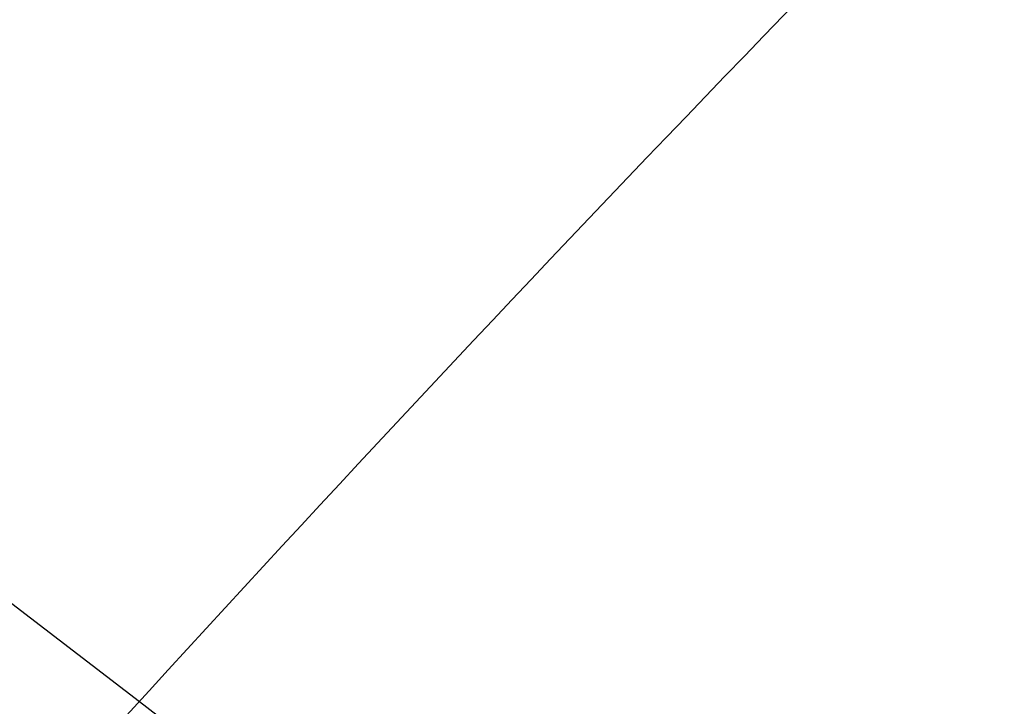
# Model space of a CAD drawing. Extents: x 190 to 450, y -416 to 386.
# Drawn here: x 233 to 236, y -207 to -204 of the extents above; entities that cross this region are included whole.
import ezdxf

# ---------------------------------------------------------------- set-up
doc = ezdxf.new("R2010")
doc.units = 0
doc.header["$LTSCALE"] = 10
doc.linetypes.add('VERDECKT', pattern=[0.375, 0.25, -0.125])
doc.layers.get('0').update_dxf_attribs({"linetype": 'CONTINUOUS'})
doc.layers.add('STEMPEL', color=3, linetype='CONTINUOUS')

# ---------------------------------------------------------------- blocks, each defined once
blk = doc.blocks.new('A$C021FFA8E')
blk.add_line((-88.97912, 80.4229), (-87.32465, 79.15339))
at = {"color": 1, "linetype": 'VERDECKT'}
blk.add_line((-87.32465, 79.15339), (-86.92653, 78.8479), dxfattribs=at)
for radius in [130, 110]:
    blk.add_circle((-0.53146, -0.05009), radius)
for radius in [122.5, 121.08579, 109]:
    blk.add_circle((-0.53146, -0.05009), radius, dxfattribs=at)
for centre, radius, start, end in [((-81.49519, 80.91363), 7.5, 46.951937, 223.048063), ((-0.53146, -0.05009), 117.5, 131.6040176, 137.8869743)]:
    blk.add_arc(centre, radius, start, end)

msp = doc.modelspace()

# ---------------------------------------------------------------- block references
at = {"layer": 'STEMPEL'}
msp.add_blockref('A$C021FFA8E', (320.3804, -285.8796, -66.5548), dxfattribs=at)

doc.saveas('drawing.dxf')
